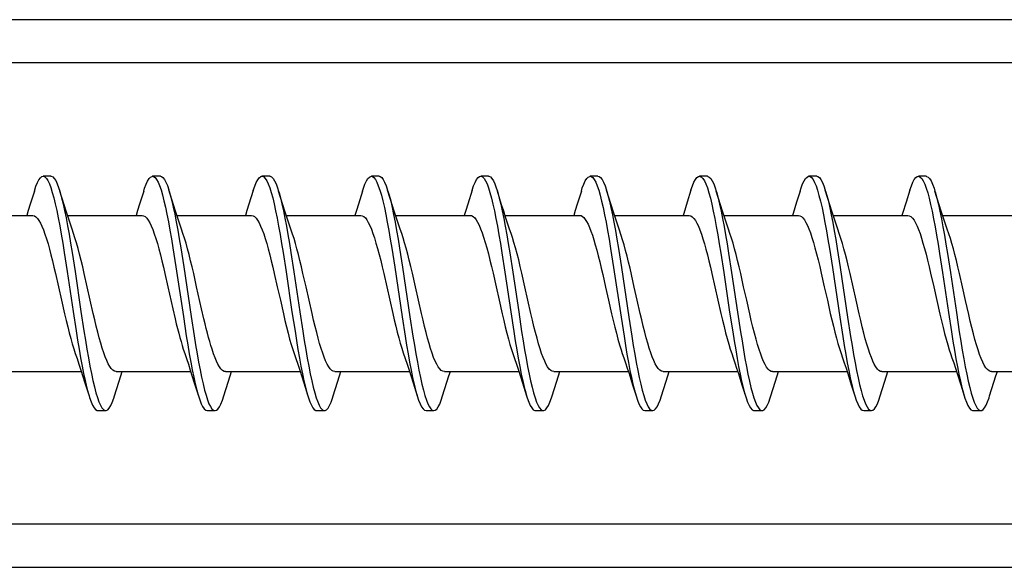
# Model space of a CAD drawing. Units: millimetres. Extents: x -212 to 9, y -4 to 80.
# Drawn here: x -188 to -175, y 28 to 35 of the extents above; entities that cross this region are included whole.
import ezdxf

# ---------------------------------------------------------------- set-up
doc = ezdxf.new("R2010")
doc.units = ezdxf.units.MM
doc.header["$LTSCALE"] = 16.335
doc.layers.get('0').update_dxf_attribs({"linetype": 'CONTINUOUS'})
doc.layers.add('ASSI', color=7, linetype='CONTINUOUS')
doc.layers.add('DRAFT', color=7, linetype='CONTINUOUS')

msp = doc.modelspace()

# ---------------------------------------------------------------- linework, layer by layer
at = {"color": 7, "linetype": 'CONTINUOUS'}
for p, q in [((-207.212, 35.429), (-170.991, 35.429)), ((-187.454, 33.423), (-187.554, 33.423)), ((-186.054, 33.423), (-186.154, 33.423)), ((-184.654, 33.423), (-184.754, 33.423)), ((-183.254, 33.423), (-183.354, 33.423)), ((-181.854, 33.423), (-181.954, 33.423)), ((-180.454, 33.423), (-180.554, 33.423)), ((-180.454, 33.423), (-180.44, 33.42)), ((-179.054, 33.423), (-179.154, 33.423)), ((-177.654, 33.423), (-177.754, 33.423)), ((-176.254, 33.423), (-176.354, 33.423)), ((-187.475, 33.328), (-187.456, 33.278)), ((-186.065, 33.304), (-186.046, 33.249)), ((-184.674, 33.327), (-184.655, 33.277)), ((-183.265, 33.303), (-183.246, 33.247)), ((-181.874, 33.326), (-181.855, 33.275)), ((-180.502, 33.382), (-180.483, 33.347)), ((-180.483, 33.347), (-180.464, 33.301)), ((-180.464, 33.301), (-180.445, 33.246)), ((-180.402, 33.382), (-180.383, 33.347)), ((-179.073, 33.325), (-179.054, 33.274)), ((-177.683, 33.346), (-177.664, 33.3)), ((-176.273, 33.324), (-176.254, 33.273)), ((-187.287, 33.058), (-187.342, 33.235)), ((-186.046, 33.249), (-186.027, 33.184)), ((-185.887, 33.058), (-185.946, 33.249)), ((-184.487, 33.058), (-184.542, 33.235)), ((-183.087, 33.058), (-183.146, 33.247)), ((-181.687, 33.058), (-181.742, 33.235)), ((-180.287, 33.058), (-180.345, 33.246)), ((-179.264, 33.245), (-179.312, 33.091)), ((-178.887, 33.058), (-178.942, 33.235)), ((-177.867, 33.235), (-177.912, 33.091)), ((-177.487, 33.058), (-177.545, 33.244)), ((-176.463, 33.247), (-176.512, 33.091)), ((-176.087, 33.058), (-176.142, 33.235)), ((-188.643, 32.923), (-187.688, 32.923)), ((-187.243, 32.923), (-186.288, 32.923)), ((-185.843, 32.923), (-184.888, 32.923)), ((-184.443, 32.923), (-183.488, 32.923)), ((-183.043, 32.923), (-182.088, 32.923)), ((-181.643, 32.923), (-180.688, 32.923)), ((-180.243, 32.923), (-179.288, 32.923)), ((-178.843, 32.923), (-177.888, 32.923)), ((-177.443, 32.923), (-176.488, 32.923)), ((-176.043, 32.923), (-175.088, 32.923)), ((-187.284, 32.449), (-187.246, 32.203)), ((-187.184, 32.449), (-187.146, 32.203)), ((-185.894, 32.507), (-185.856, 32.264)), ((-185.794, 32.507), (-185.756, 32.264)), ((-184.484, 32.446), (-184.446, 32.199)), ((-184.384, 32.446), (-184.346, 32.199)), ((-183.093, 32.504), (-183.055, 32.261)), ((-182.993, 32.504), (-182.955, 32.261)), ((-181.683, 32.443), (-181.645, 32.196)), ((-181.583, 32.443), (-181.545, 32.196)), ((-180.293, 32.501), (-180.255, 32.257)), ((-180.193, 32.501), (-180.155, 32.257)), ((-178.883, 32.44), (-178.845, 32.193)), ((-178.783, 32.44), (-178.745, 32.193)), ((-177.492, 32.498), (-177.454, 32.254)), ((-177.392, 32.498), (-177.354, 32.254)), ((-176.082, 32.437), (-176.044, 32.19)), ((-175.982, 32.437), (-175.944, 32.19)), ((-185.856, 32.264), (-185.76, 31.627)), ((-185.756, 32.264), (-185.66, 31.627)), ((-183.055, 32.261), (-182.96, 31.624)), ((-182.955, 32.261), (-182.86, 31.624)), ((-180.255, 32.257), (-180.159, 31.621)), ((-180.155, 32.257), (-180.059, 31.621)), ((-187.396, 32.179), (-187.358, 32.009)), ((-187.246, 32.203), (-187.17, 31.692)), ((-187.146, 32.203), (-187.07, 31.692)), ((-186.99, 32.008), (-187.028, 32.179)), ((-185.996, 32.179), (-185.958, 32.009)), ((-185.59, 32.009), (-185.628, 32.18)), ((-184.446, 32.199), (-184.37, 31.689)), ((-184.346, 32.199), (-184.27, 31.689)), ((-182.79, 32.01), (-182.829, 32.183)), ((-181.645, 32.196), (-181.569, 31.686)), ((-181.545, 32.196), (-181.469, 31.686)), ((-181.39, 32.01), (-181.429, 32.183)), ((-178.996, 32.179), (-178.958, 32.009)), ((-178.845, 32.193), (-178.769, 31.683)), ((-178.745, 32.193), (-178.669, 31.683)), ((-177.597, 32.184), (-177.558, 32.01)), ((-177.454, 32.254), (-177.359, 31.618)), ((-177.354, 32.254), (-177.259, 31.618)), ((-176.044, 32.19), (-175.968, 31.679)), ((-175.944, 32.19), (-175.868, 31.679)), ((-185.958, 32.009), (-185.894, 31.725)), ((-185.526, 31.725), (-185.59, 32.009)), ((-184.519, 31.836), (-184.48, 31.662)), ((-184.112, 31.665), (-184.151, 31.836)), ((-183.119, 31.837), (-183.081, 31.667)), ((-181.719, 31.836), (-181.68, 31.664)), ((-180.319, 31.836), (-180.28, 31.662)), ((-179.913, 31.667), (-179.951, 31.837)), ((-178.512, 31.662), (-178.551, 31.836)), ((-177.112, 31.663), (-177.151, 31.836)), ((-176.118, 31.833), (-176.078, 31.657)), ((-175.71, 31.656), (-175.75, 31.833)), ((-187.17, 31.692), (-187.132, 31.443)), ((-187.07, 31.692), (-187.032, 31.443)), ((-185.894, 31.725), (-185.864, 31.597)), ((-185.76, 31.627), (-185.722, 31.382)), ((-185.66, 31.627), (-185.622, 31.382)), ((-185.496, 31.597), (-185.526, 31.725)), ((-184.37, 31.689), (-184.331, 31.44)), ((-184.27, 31.689), (-184.231, 31.44)), ((-181.569, 31.686), (-181.531, 31.437)), ((-181.469, 31.686), (-181.431, 31.437)), ((-178.769, 31.683), (-178.73, 31.434)), ((-178.669, 31.683), (-178.63, 31.434)), ((-175.968, 31.679), (-175.93, 31.431)), ((-175.868, 31.679), (-175.83, 31.431)), ((-182.96, 31.624), (-182.922, 31.378)), ((-182.86, 31.624), (-182.822, 31.378)), ((-180.159, 31.621), (-180.121, 31.375)), ((-180.059, 31.621), (-180.021, 31.375)), ((-177.359, 31.618), (-177.321, 31.372)), ((-177.259, 31.618), (-177.221, 31.372)), ((-185.761, 31.208), (-185.743, 31.154)), ((-185.665, 31.044), (-185.646, 30.944)), ((-188.02, 30.923), (-187.065, 30.923)), ((-186.62, 30.923), (-185.665, 30.923)), ((-185.671, 30.94), (-185.646, 30.861)), ((-185.646, 30.944), (-185.627, 30.85)), ((-185.22, 30.923), (-184.265, 30.923)), ((-183.82, 30.923), (-182.865, 30.923)), ((-182.42, 30.923), (-181.465, 30.923)), ((-181.02, 30.923), (-180.065, 30.923)), ((-180.057, 30.898), (-180.012, 30.754)), ((-179.62, 30.923), (-178.665, 30.923)), ((-178.657, 30.898), (-178.612, 30.754)), ((-178.22, 30.923), (-177.265, 30.923)), ((-177.257, 30.898), (-177.212, 30.754)), ((-176.82, 30.923), (-175.865, 30.923)), ((-175.857, 30.898), (-175.812, 30.754)), ((-175.42, 30.923), (-174.465, 30.923)), ((-187.02, 30.781), (-186.967, 30.611)), ((-185.646, 30.861), (-185.62, 30.781)), ((-185.62, 30.781), (-185.567, 30.611)), ((-184.22, 30.781), (-184.167, 30.611)), ((-182.82, 30.781), (-182.767, 30.611)), ((-181.42, 30.781), (-181.367, 30.611)), ((-180.012, 30.754), (-179.967, 30.611)), ((-178.612, 30.754), (-178.567, 30.611)), ((-177.212, 30.754), (-177.167, 30.611)), ((-175.812, 30.754), (-175.767, 30.611)), ((-186.86, 30.59), (-186.841, 30.536)), ((-185.451, 30.561), (-185.432, 30.512)), ((-184.06, 30.588), (-184.041, 30.534)), ((-182.65, 30.559), (-182.631, 30.511)), ((-181.259, 30.587), (-181.24, 30.533)), ((-179.85, 30.558), (-179.831, 30.51)), ((-178.459, 30.585), (-178.44, 30.532)), ((-177.049, 30.557), (-177.03, 30.509)), ((-175.659, 30.584), (-175.639, 30.531)), ((-186.854, 30.423), (-186.754, 30.423)), ((-185.454, 30.423), (-185.354, 30.423)), ((-184.054, 30.423), (-183.954, 30.423)), ((-182.654, 30.423), (-182.554, 30.423)), ((-181.254, 30.423), (-181.154, 30.423)), ((-179.854, 30.423), (-179.754, 30.423)), ((-178.454, 30.423), (-178.354, 30.423)), ((-177.054, 30.423), (-176.954, 30.423)), ((-175.654, 30.423), (-175.554, 30.423))]:
    msp.add_line(p, q, dxfattribs=at)
for points in [[(-187.667, 33.235), (-187.646, 33.297), (-187.627, 33.343), (-187.608, 33.379), (-187.589, 33.405), (-187.57, 33.419), (-187.554, 33.423)], [(-187.554, 33.423), (-187.551, 33.423), (-187.532, 33.415), (-187.513, 33.397), (-187.494, 33.368), (-187.475, 33.328)], [(-187.454, 33.423), (-187.451, 33.423), (-187.432, 33.415), (-187.413, 33.397), (-187.394, 33.368), (-187.375, 33.328), (-187.356, 33.278), (-187.342, 33.235)], [(-186.267, 33.235), (-186.256, 33.271), (-186.237, 33.322), (-186.217, 33.363), (-186.198, 33.394), (-186.179, 33.413), (-186.16, 33.422), (-186.154, 33.423)], [(-186.154, 33.423), (-186.141, 33.42), (-186.122, 33.407), (-186.103, 33.383), (-186.084, 33.349), (-186.065, 33.304)], [(-186.054, 33.423), (-186.041, 33.42), (-186.022, 33.407), (-186.003, 33.383), (-185.984, 33.349), (-185.965, 33.304), (-185.946, 33.249)], [(-184.865, 33.242), (-184.846, 33.298), (-184.827, 33.344), (-184.808, 33.38), (-184.789, 33.405), (-184.77, 33.419), (-184.754, 33.423)], [(-184.754, 33.423), (-184.751, 33.423), (-184.731, 33.415), (-184.712, 33.396), (-184.693, 33.367), (-184.674, 33.327)], [(-184.654, 33.423), (-184.651, 33.423), (-184.631, 33.415), (-184.612, 33.396), (-184.593, 33.367), (-184.574, 33.327), (-184.555, 33.277), (-184.542, 33.235)], [(-183.467, 33.235), (-183.455, 33.272), (-183.436, 33.323), (-183.417, 33.364), (-183.398, 33.394), (-183.379, 33.414), (-183.36, 33.422), (-183.354, 33.423)], [(-183.354, 33.423), (-183.341, 33.42), (-183.322, 33.407), (-183.303, 33.383), (-183.284, 33.348), (-183.265, 33.303)], [(-183.254, 33.423), (-183.241, 33.42), (-183.222, 33.407), (-183.203, 33.383), (-183.184, 33.348), (-183.165, 33.303), (-183.146, 33.247)], [(-182.064, 33.244), (-182.045, 33.3), (-182.026, 33.345), (-182.007, 33.381), (-181.988, 33.406), (-181.969, 33.42), (-181.954, 33.423)], [(-181.954, 33.423), (-181.95, 33.423), (-181.931, 33.415), (-181.912, 33.396), (-181.893, 33.366), (-181.874, 33.326)], [(-181.854, 33.423), (-181.85, 33.423), (-181.831, 33.415), (-181.812, 33.396), (-181.793, 33.366), (-181.774, 33.326), (-181.755, 33.275), (-181.742, 33.235)], [(-180.667, 33.235), (-180.655, 33.274), (-180.636, 33.324), (-180.616, 33.365), (-180.597, 33.395), (-180.578, 33.414), (-180.559, 33.422), (-180.554, 33.423)], [(-180.554, 33.423), (-180.54, 33.42), (-180.521, 33.406), (-180.502, 33.382)], [(-180.44, 33.42), (-180.421, 33.406), (-180.402, 33.382)], [(-179.264, 33.245), (-179.245, 33.301), (-179.226, 33.347), (-179.207, 33.382), (-179.188, 33.406), (-179.169, 33.42), (-179.154, 33.423)], [(-179.154, 33.423), (-179.15, 33.422), (-179.131, 33.414), (-179.111, 33.395), (-179.092, 33.365), (-179.073, 33.325)], [(-179.054, 33.423), (-179.05, 33.422), (-179.031, 33.414), (-179.011, 33.395), (-178.992, 33.365), (-178.973, 33.325), (-178.954, 33.274), (-178.942, 33.235)], [(-177.867, 33.235), (-177.854, 33.275), (-177.835, 33.326), (-177.816, 33.366), (-177.797, 33.396), (-177.778, 33.414), (-177.759, 33.423), (-177.754, 33.423)], [(-177.754, 33.423), (-177.74, 33.42), (-177.721, 33.406), (-177.702, 33.381), (-177.683, 33.346)], [(-177.654, 33.423), (-177.64, 33.42), (-177.621, 33.406), (-177.602, 33.381), (-177.583, 33.346), (-177.564, 33.3), (-177.545, 33.244)], [(-176.463, 33.247), (-176.444, 33.302), (-176.425, 33.348), (-176.406, 33.382), (-176.387, 33.407), (-176.368, 33.42), (-176.354, 33.423)], [(-176.354, 33.423), (-176.349, 33.422), (-176.33, 33.414), (-176.311, 33.394), (-176.292, 33.364), (-176.273, 33.324)], [(-176.254, 33.423), (-176.249, 33.422), (-176.23, 33.414), (-176.211, 33.394), (-176.192, 33.364), (-176.173, 33.324), (-176.154, 33.273), (-176.142, 33.235)], [(-187.456, 33.278), (-187.437, 33.218), (-187.418, 33.149), (-187.399, 33.071), (-187.38, 32.984), (-187.361, 32.89)], [(-184.655, 33.277), (-184.636, 33.217), (-184.617, 33.147), (-184.598, 33.069), (-184.579, 32.982), (-184.56, 32.887)], [(-181.855, 33.275), (-181.836, 33.215), (-181.817, 33.145), (-181.798, 33.067), (-181.779, 32.98), (-181.76, 32.885)], [(-180.383, 33.347), (-180.364, 33.301), (-180.345, 33.246)], [(-179.054, 33.274), (-179.035, 33.213), (-179.016, 33.143), (-178.997, 33.065), (-178.978, 32.977), (-178.959, 32.882)], [(-177.664, 33.3), (-177.645, 33.244), (-177.626, 33.179), (-177.606, 33.104), (-177.587, 33.021), (-177.568, 32.93)], [(-176.254, 33.273), (-176.235, 33.212), (-176.216, 33.142), (-176.197, 33.062), (-176.178, 32.975), (-176.159, 32.88)], [(-187.667, 33.235), (-187.72, 33.065), (-187.746, 32.984), (-187.765, 32.923)], [(-187.342, 33.235), (-187.337, 33.218), (-187.318, 33.149), (-187.299, 33.071), (-187.28, 32.984), (-187.261, 32.89)], [(-186.267, 33.235), (-186.32, 33.065), (-186.346, 32.984), (-186.365, 32.923)], [(-186.027, 33.184), (-186.008, 33.11), (-185.989, 33.027), (-185.97, 32.937)], [(-185.942, 33.235), (-185.927, 33.184), (-185.908, 33.11), (-185.889, 33.027), (-185.87, 32.937), (-185.851, 32.839), (-185.832, 32.734), (-185.813, 32.623), (-185.794, 32.507)], [(-184.865, 33.242), (-184.92, 33.065), (-184.946, 32.984), (-184.965, 32.923)], [(-184.542, 33.235), (-184.536, 33.217), (-184.517, 33.147), (-184.498, 33.069), (-184.479, 32.982), (-184.46, 32.887)], [(-183.467, 33.235), (-183.52, 33.065), (-183.546, 32.984), (-183.565, 32.923)], [(-183.246, 33.247), (-183.226, 33.182), (-183.207, 33.108), (-183.188, 33.025), (-183.169, 32.934)], [(-183.142, 33.235), (-183.126, 33.182), (-183.107, 33.108), (-183.088, 33.025), (-183.069, 32.934)], [(-182.064, 33.244), (-182.12, 33.065), (-182.146, 32.984), (-182.165, 32.923)], [(-181.742, 33.235), (-181.736, 33.215), (-181.717, 33.145), (-181.698, 33.067), (-181.679, 32.98), (-181.66, 32.885)], [(-180.667, 33.235), (-180.72, 33.065), (-180.746, 32.984), (-180.765, 32.923)], [(-180.445, 33.246), (-180.426, 33.181), (-180.407, 33.106), (-180.388, 33.023), (-180.369, 32.932), (-180.35, 32.834), (-180.331, 32.728), (-180.312, 32.617), (-180.293, 32.501)], [(-180.342, 33.235), (-180.326, 33.181), (-180.307, 33.106), (-180.288, 33.023), (-180.269, 32.932)], [(-178.942, 33.235), (-178.935, 33.213), (-178.916, 33.143), (-178.897, 33.065), (-178.878, 32.977), (-178.859, 32.882)], [(-177.542, 33.235), (-177.526, 33.179), (-177.506, 33.104), (-177.487, 33.021), (-177.468, 32.93)], [(-176.142, 33.235), (-176.135, 33.212), (-176.116, 33.142), (-176.097, 33.062), (-176.078, 32.975), (-176.059, 32.88)], [(-187.166, 32.692), (-187.185, 32.748), (-187.21, 32.822), (-187.236, 32.899), (-187.261, 32.977), (-187.287, 33.058)], [(-185.766, 32.692), (-185.785, 32.748), (-185.81, 32.822), (-185.836, 32.899), (-185.861, 32.977), (-185.887, 33.058)], [(-184.363, 32.684), (-184.385, 32.748), (-184.41, 32.822), (-184.436, 32.899), (-184.461, 32.977), (-184.487, 33.058)], [(-182.966, 32.692), (-182.985, 32.748), (-183.01, 32.822), (-183.036, 32.899), (-183.061, 32.977), (-183.087, 33.058)], [(-181.566, 32.692), (-181.585, 32.748), (-181.61, 32.822), (-181.636, 32.899), (-181.661, 32.977), (-181.687, 33.058)], [(-180.185, 32.748), (-180.21, 32.822), (-180.236, 32.899), (-180.261, 32.977), (-180.287, 33.058)], [(-179.312, 33.091), (-179.357, 32.947), (-179.365, 32.923)], [(-178.766, 32.692), (-178.785, 32.748), (-178.81, 32.822), (-178.836, 32.899), (-178.861, 32.977), (-178.887, 33.058)], [(-177.912, 33.091), (-177.957, 32.947), (-177.965, 32.923)], [(-177.366, 32.692), (-177.385, 32.748), (-177.41, 32.822), (-177.436, 32.899), (-177.461, 32.977), (-177.487, 33.058)], [(-176.512, 33.091), (-176.557, 32.947), (-176.565, 32.923)], [(-175.964, 32.686), (-175.985, 32.748), (-176.01, 32.822), (-176.036, 32.899), (-176.061, 32.977), (-176.087, 33.058)], [(-187.688, 32.923), (-187.686, 32.923), (-187.667, 32.918), (-187.647, 32.905), (-187.627, 32.885), (-187.608, 32.858), (-187.588, 32.824), (-187.569, 32.783), (-187.55, 32.736), (-187.531, 32.682), (-187.511, 32.624), (-187.492, 32.56), (-187.473, 32.492), (-187.454, 32.419), (-187.435, 32.343), (-187.416, 32.262), (-187.396, 32.179)], [(-187.361, 32.89), (-187.341, 32.788), (-187.322, 32.681), (-187.303, 32.567), (-187.284, 32.449)], [(-187.261, 32.89), (-187.241, 32.788), (-187.222, 32.681), (-187.203, 32.567), (-187.184, 32.449)], [(-186.288, 32.923), (-186.269, 32.919), (-186.249, 32.907), (-186.229, 32.888), (-186.21, 32.862), (-186.191, 32.828), (-186.171, 32.788), (-186.152, 32.741), (-186.132, 32.688), (-186.113, 32.629), (-186.093, 32.564), (-186.074, 32.493), (-186.054, 32.419), (-186.035, 32.342), (-186.015, 32.262), (-185.996, 32.179)], [(-185.97, 32.937), (-185.951, 32.839), (-185.932, 32.734), (-185.913, 32.623), (-185.894, 32.507)], [(-184.888, 32.923), (-184.868, 32.919), (-184.849, 32.907), (-184.829, 32.887), (-184.81, 32.861), (-184.79, 32.827), (-184.771, 32.787), (-184.751, 32.74), (-184.732, 32.686), (-184.713, 32.627), (-184.693, 32.563), (-184.674, 32.493), (-184.654, 32.419), (-184.635, 32.342), (-184.615, 32.262), (-184.596, 32.179)], [(-184.56, 32.887), (-184.541, 32.786), (-184.522, 32.678), (-184.503, 32.564), (-184.484, 32.446)], [(-184.46, 32.887), (-184.441, 32.786), (-184.422, 32.678), (-184.403, 32.564), (-184.384, 32.446)], [(-183.488, 32.923), (-183.47, 32.919), (-183.45, 32.908), (-183.431, 32.89), (-183.412, 32.864), (-183.393, 32.832), (-183.373, 32.792), (-183.354, 32.746), (-183.334, 32.693), (-183.315, 32.634), (-183.295, 32.569), (-183.275, 32.498), (-183.255, 32.423), (-183.235, 32.344), (-183.216, 32.263), (-183.196, 32.179)], [(-183.169, 32.934), (-183.15, 32.836), (-183.131, 32.731), (-183.112, 32.62), (-183.093, 32.504)], [(-183.069, 32.934), (-183.05, 32.836), (-183.031, 32.731), (-183.012, 32.62), (-182.993, 32.504)], [(-182.088, 32.923), (-182.071, 32.92), (-182.052, 32.909), (-182.032, 32.891), (-182.013, 32.867), (-181.994, 32.835), (-181.975, 32.797), (-181.956, 32.752), (-181.937, 32.7), (-181.917, 32.642), (-181.897, 32.577), (-181.877, 32.506), (-181.857, 32.431), (-181.837, 32.351), (-181.817, 32.267), (-181.797, 32.182)], [(-180.688, 32.923), (-180.67, 32.92), (-180.653, 32.91), (-180.635, 32.894), (-180.617, 32.872)], [(-180.269, 32.932), (-180.25, 32.834), (-180.231, 32.728), (-180.212, 32.617), (-180.193, 32.501)], [(-179.288, 32.923), (-179.267, 32.918), (-179.247, 32.905), (-179.227, 32.885), (-179.208, 32.858), (-179.189, 32.824), (-179.169, 32.784), (-179.15, 32.736), (-179.131, 32.683), (-179.112, 32.624), (-179.092, 32.56), (-179.073, 32.491), (-179.054, 32.418), (-179.035, 32.342), (-179.015, 32.262), (-178.996, 32.179)], [(-177.888, 32.923), (-177.87, 32.919), (-177.851, 32.909), (-177.832, 32.891), (-177.812, 32.865), (-177.793, 32.833), (-177.774, 32.794), (-177.755, 32.749), (-177.736, 32.698), (-177.717, 32.641), (-177.697, 32.577), (-177.677, 32.507), (-177.657, 32.432), (-177.637, 32.352), (-177.617, 32.269), (-177.597, 32.184)], [(-177.568, 32.93), (-177.549, 32.831), (-177.53, 32.726), (-177.511, 32.615), (-177.492, 32.498)], [(-177.468, 32.93), (-177.449, 32.831), (-177.43, 32.726), (-177.411, 32.615), (-177.392, 32.498)], [(-176.488, 32.923), (-176.47, 32.919), (-176.45, 32.908), (-176.43, 32.888), (-176.41, 32.861), (-176.39, 32.828), (-176.371, 32.787), (-176.352, 32.741), (-176.333, 32.689), (-176.314, 32.632), (-176.295, 32.568), (-176.275, 32.5), (-176.256, 32.426), (-176.236, 32.348), (-176.217, 32.266), (-176.197, 32.182)], [(-181.76, 32.885), (-181.741, 32.783), (-181.721, 32.675), (-181.702, 32.561), (-181.683, 32.443)], [(-181.66, 32.885), (-181.641, 32.783), (-181.621, 32.675), (-181.602, 32.561), (-181.583, 32.443)], [(-180.617, 32.872), (-180.599, 32.844), (-180.581, 32.809), (-180.563, 32.768), (-180.544, 32.721), (-180.526, 32.668), (-180.507, 32.61), (-180.488, 32.546), (-180.469, 32.477), (-180.45, 32.404), (-180.431, 32.327), (-180.412, 32.248), (-180.393, 32.167)], [(-178.959, 32.882), (-178.94, 32.78), (-178.921, 32.672), (-178.902, 32.558), (-178.883, 32.44)], [(-178.859, 32.882), (-178.84, 32.78), (-178.821, 32.672), (-178.802, 32.558), (-178.783, 32.44)], [(-176.159, 32.88), (-176.14, 32.778), (-176.12, 32.669), (-176.101, 32.556), (-176.082, 32.437)], [(-176.059, 32.88), (-176.04, 32.778), (-176.02, 32.669), (-176.001, 32.556), (-175.982, 32.437)], [(-187.028, 32.179), (-187.048, 32.263), (-187.068, 32.346), (-187.088, 32.425), (-187.108, 32.5), (-187.127, 32.571), (-187.147, 32.636), (-187.166, 32.692)], [(-185.628, 32.18), (-185.648, 32.263), (-185.667, 32.343), (-185.687, 32.421), (-185.706, 32.496), (-185.726, 32.566), (-185.746, 32.632), (-185.766, 32.692)], [(-184.229, 32.181), (-184.248, 32.264), (-184.268, 32.345), (-184.287, 32.422), (-184.306, 32.495), (-184.325, 32.563), (-184.344, 32.626), (-184.363, 32.684)], [(-182.829, 32.183), (-182.849, 32.267), (-182.869, 32.35), (-182.888, 32.428), (-182.908, 32.502), (-182.928, 32.571), (-182.947, 32.634), (-182.966, 32.692)], [(-181.429, 32.183), (-181.449, 32.268), (-181.469, 32.352), (-181.489, 32.431), (-181.509, 32.506), (-181.529, 32.576), (-181.549, 32.64), (-181.566, 32.692)], [(-180.025, 32.167), (-180.044, 32.247), (-180.063, 32.326), (-180.082, 32.402), (-180.101, 32.475), (-180.12, 32.545), (-180.139, 32.609), (-180.158, 32.667), (-180.185, 32.748)], [(-178.628, 32.18), (-178.648, 32.263), (-178.667, 32.344), (-178.687, 32.422), (-178.707, 32.496), (-178.726, 32.567), (-178.746, 32.632), (-178.766, 32.692)], [(-177.228, 32.18), (-177.248, 32.263), (-177.267, 32.343), (-177.287, 32.421), (-177.306, 32.494), (-177.326, 32.564), (-177.345, 32.629), (-177.366, 32.692)], [(-175.829, 32.181), (-175.848, 32.264), (-175.867, 32.345), (-175.887, 32.422), (-175.906, 32.495), (-175.925, 32.563), (-175.944, 32.627), (-175.964, 32.686)], [(-184.596, 32.179), (-184.558, 32.009), (-184.519, 31.836)], [(-184.151, 31.836), (-184.19, 32.009), (-184.229, 32.181)], [(-183.196, 32.179), (-183.158, 32.009), (-183.119, 31.837)], [(-181.797, 32.182), (-181.758, 32.009), (-181.719, 31.836)], [(-180.393, 32.167), (-180.357, 32.004), (-180.319, 31.836)], [(-179.951, 31.837), (-179.989, 32.004), (-180.025, 32.167)], [(-178.551, 31.836), (-178.59, 32.009), (-178.628, 32.18)], [(-177.151, 31.836), (-177.19, 32.01), (-177.228, 32.18)], [(-176.197, 32.182), (-176.158, 32.01), (-176.118, 31.833)], [(-175.75, 31.833), (-175.79, 32.01), (-175.829, 32.181)], [(-187.358, 32.009), (-187.319, 31.836), (-187.28, 31.663)], [(-186.913, 31.668), (-186.951, 31.837), (-186.99, 32.008)], [(-182.712, 31.665), (-182.751, 31.836), (-182.79, 32.01)], [(-181.313, 31.666), (-181.351, 31.837), (-181.39, 32.01)], [(-178.958, 32.009), (-178.919, 31.837), (-178.88, 31.666)], [(-177.558, 32.01), (-177.519, 31.837), (-177.481, 31.666)], [(-187.28, 31.663), (-187.26, 31.579), (-187.24, 31.497), (-187.221, 31.419), (-187.201, 31.346), (-187.182, 31.277), (-187.163, 31.214), (-187.143, 31.154)], [(-186.62, 30.923), (-186.623, 30.923), (-186.643, 30.928), (-186.663, 30.941), (-186.683, 30.962), (-186.702, 30.989), (-186.721, 31.023), (-186.74, 31.064), (-186.76, 31.112), (-186.779, 31.165), (-186.798, 31.224), (-186.817, 31.288), (-186.836, 31.356), (-186.855, 31.429), (-186.875, 31.506), (-186.894, 31.585), (-186.913, 31.668)], [(-184.48, 31.662), (-184.46, 31.577), (-184.44, 31.494), (-184.42, 31.415), (-184.4, 31.34), (-184.38, 31.271), (-184.361, 31.207), (-184.343, 31.154)], [(-183.82, 30.923), (-183.841, 30.927), (-183.861, 30.939), (-183.88, 30.959), (-183.9, 30.986), (-183.919, 31.02), (-183.939, 31.06), (-183.958, 31.107), (-183.977, 31.16), (-183.996, 31.219), (-184.016, 31.283), (-184.035, 31.351), (-184.054, 31.424), (-184.073, 31.501), (-184.093, 31.581), (-184.112, 31.665)], [(-183.081, 31.667), (-183.062, 31.585), (-183.042, 31.505), (-183.023, 31.428), (-183.004, 31.355), (-182.985, 31.286), (-182.965, 31.222), (-182.946, 31.164)], [(-182.42, 30.923), (-182.44, 30.927), (-182.46, 30.938), (-182.479, 30.957), (-182.499, 30.984), (-182.518, 31.017), (-182.538, 31.058), (-182.557, 31.105), (-182.576, 31.158), (-182.596, 31.217), (-182.615, 31.282), (-182.635, 31.351), (-182.654, 31.425), (-182.674, 31.502), (-182.693, 31.582), (-182.712, 31.665)], [(-181.68, 31.664), (-181.66, 31.578), (-181.64, 31.495), (-181.62, 31.415), (-181.6, 31.339), (-181.58, 31.269), (-181.56, 31.204), (-181.543, 31.154)], [(-181.02, 30.923), (-181.04, 30.927), (-181.059, 30.938), (-181.078, 30.956), (-181.098, 30.982), (-181.117, 31.015), (-181.136, 31.055), (-181.156, 31.102), (-181.175, 31.155), (-181.195, 31.214), (-181.215, 31.279), (-181.234, 31.35), (-181.254, 31.424), (-181.274, 31.502), (-181.293, 31.583), (-181.313, 31.666)], [(-180.28, 31.662), (-180.26, 31.577), (-180.239, 31.493), (-180.219, 31.413), (-180.199, 31.338), (-180.179, 31.267), (-180.159, 31.202), (-180.143, 31.154)], [(-179.62, 30.923), (-179.623, 30.923), (-179.643, 30.928), (-179.663, 30.941), (-179.682, 30.961), (-179.702, 30.989), (-179.721, 31.023), (-179.74, 31.063), (-179.759, 31.111), (-179.778, 31.164), (-179.798, 31.223), (-179.817, 31.287), (-179.836, 31.356), (-179.855, 31.428), (-179.874, 31.505), (-179.894, 31.585), (-179.913, 31.667)], [(-178.88, 31.666), (-178.861, 31.582), (-178.841, 31.5), (-178.821, 31.421), (-178.801, 31.346), (-178.781, 31.275), (-178.762, 31.21), (-178.743, 31.154)], [(-178.22, 30.923), (-178.239, 30.926), (-178.258, 30.937), (-178.277, 30.955), (-178.296, 30.98), (-178.315, 31.012), (-178.334, 31.051), (-178.353, 31.096), (-178.372, 31.147), (-178.392, 31.204), (-178.411, 31.268), (-178.431, 31.339), (-178.451, 31.414), (-178.471, 31.493), (-178.492, 31.577), (-178.512, 31.662)], [(-177.481, 31.666), (-177.461, 31.584), (-177.442, 31.504), (-177.423, 31.426), (-177.403, 31.352), (-177.383, 31.282), (-177.364, 31.217), (-177.343, 31.154)], [(-176.82, 30.923), (-176.838, 30.926), (-176.858, 30.937), (-176.878, 30.956), (-176.898, 30.983), (-176.918, 31.016), (-176.937, 31.056), (-176.956, 31.102), (-176.975, 31.153), (-176.994, 31.211), (-177.013, 31.274), (-177.033, 31.343), (-177.052, 31.417), (-177.072, 31.496), (-177.092, 31.578), (-177.112, 31.663)], [(-176.078, 31.657), (-176.058, 31.572), (-176.038, 31.489), (-176.018, 31.41), (-175.999, 31.336), (-175.979, 31.266), (-175.959, 31.202), (-175.943, 31.154)], [(-175.42, 30.923), (-175.43, 30.924), (-175.45, 30.932), (-175.471, 30.948), (-175.491, 30.973), (-175.511, 31.005), (-175.531, 31.044), (-175.551, 31.09), (-175.571, 31.142), (-175.59, 31.2), (-175.61, 31.264), (-175.63, 31.333), (-175.65, 31.407), (-175.67, 31.486), (-175.69, 31.57), (-175.71, 31.656)], [(-185.864, 31.597), (-185.85, 31.535), (-185.835, 31.475), (-185.82, 31.416), (-185.805, 31.36), (-185.79, 31.307), (-185.776, 31.256), (-185.761, 31.208)], [(-185.393, 31.208), (-185.408, 31.256), (-185.423, 31.307), (-185.437, 31.36), (-185.452, 31.416), (-185.467, 31.475), (-185.482, 31.535), (-185.496, 31.597)], [(-187.132, 31.443), (-187.113, 31.324), (-187.094, 31.208), (-187.075, 31.098), (-187.056, 30.994), (-187.037, 30.897)], [(-187.032, 31.443), (-187.013, 31.324), (-186.994, 31.208), (-186.975, 31.098), (-186.956, 30.994)], [(-185.722, 31.382), (-185.703, 31.264), (-185.684, 31.151), (-185.665, 31.044)], [(-185.622, 31.382), (-185.603, 31.264), (-185.584, 31.151), (-185.565, 31.044), (-185.546, 30.944), (-185.527, 30.85)], [(-184.331, 31.44), (-184.312, 31.321), (-184.293, 31.206), (-184.274, 31.096), (-184.255, 30.992), (-184.236, 30.895)], [(-184.231, 31.44), (-184.212, 31.321), (-184.193, 31.206), (-184.174, 31.096), (-184.155, 30.992)], [(-182.922, 31.378), (-182.903, 31.261), (-182.884, 31.149), (-182.865, 31.042), (-182.845, 30.941)], [(-182.822, 31.378), (-182.803, 31.261), (-182.784, 31.149), (-182.765, 31.042), (-182.745, 30.941)], [(-181.531, 31.437), (-181.512, 31.318), (-181.493, 31.203), (-181.474, 31.093), (-181.455, 30.989), (-181.436, 30.892)], [(-181.431, 31.437), (-181.412, 31.318), (-181.393, 31.203), (-181.374, 31.093), (-181.355, 30.989)], [(-180.121, 31.375), (-180.102, 31.258), (-180.083, 31.146), (-180.064, 31.039), (-180.045, 30.939), (-180.026, 30.846), (-180.007, 30.76), (-179.988, 30.684), (-179.967, 30.611)], [(-180.021, 31.375), (-180.002, 31.258), (-179.983, 31.146), (-179.964, 31.039), (-179.945, 30.939)], [(-178.73, 31.434), (-178.711, 31.315), (-178.692, 31.2), (-178.673, 31.09), (-178.654, 30.987), (-178.635, 30.89)], [(-178.63, 31.434), (-178.611, 31.315), (-178.592, 31.2), (-178.573, 31.09), (-178.554, 30.987)], [(-175.93, 31.431), (-175.911, 31.312), (-175.892, 31.197), (-175.873, 31.088), (-175.854, 30.984), (-175.835, 30.888)], [(-175.83, 31.431), (-175.811, 31.312), (-175.792, 31.197), (-175.773, 31.088), (-175.754, 30.984)], [(-177.321, 31.372), (-177.302, 31.255), (-177.283, 31.143), (-177.264, 31.036), (-177.244, 30.936)], [(-177.221, 31.372), (-177.202, 31.255), (-177.183, 31.143), (-177.164, 31.036), (-177.144, 30.936)], [(-187.143, 31.154), (-187.121, 31.091), (-187.096, 31.017), (-187.071, 30.94), (-187.046, 30.861), (-187.02, 30.781)], [(-185.743, 31.154), (-185.721, 31.091), (-185.696, 31.017), (-185.671, 30.94)], [(-185.22, 30.923), (-185.239, 30.926), (-185.259, 30.938), (-185.279, 30.957), (-185.298, 30.983), (-185.317, 31.016), (-185.336, 31.055), (-185.355, 31.1), (-185.374, 31.151), (-185.393, 31.208)], [(-184.343, 31.154), (-184.321, 31.091), (-184.296, 31.017), (-184.271, 30.94), (-184.246, 30.861), (-184.22, 30.781)], [(-182.946, 31.164), (-182.921, 31.091), (-182.896, 31.017), (-182.871, 30.94), (-182.846, 30.861), (-182.82, 30.781)], [(-181.543, 31.154), (-181.521, 31.091), (-181.496, 31.017), (-181.471, 30.94), (-181.446, 30.861), (-181.42, 30.781)], [(-180.143, 31.154), (-180.124, 31.1), (-180.102, 31.035), (-180.08, 30.968), (-180.057, 30.898)], [(-178.743, 31.154), (-178.724, 31.1), (-178.702, 31.035), (-178.68, 30.968), (-178.657, 30.898)], [(-177.343, 31.154), (-177.324, 31.1), (-177.302, 31.035), (-177.28, 30.968), (-177.257, 30.898)], [(-175.943, 31.154), (-175.924, 31.1), (-175.902, 31.035), (-175.88, 30.968), (-175.857, 30.898)], [(-187.037, 30.897), (-187.018, 30.808), (-186.999, 30.726), (-186.98, 30.653), (-186.967, 30.611)], [(-186.956, 30.994), (-186.937, 30.897), (-186.918, 30.808), (-186.899, 30.726)], [(-186.642, 30.611), (-186.587, 30.787), (-186.561, 30.868), (-186.543, 30.923)], [(-185.242, 30.611), (-185.187, 30.787), (-185.161, 30.868), (-185.143, 30.923)], [(-184.236, 30.895), (-184.217, 30.805), (-184.198, 30.724), (-184.179, 30.651), (-184.167, 30.611)], [(-184.155, 30.992), (-184.136, 30.895), (-184.117, 30.805), (-184.098, 30.724)], [(-183.842, 30.611), (-183.787, 30.787), (-183.761, 30.868), (-183.743, 30.923)], [(-182.845, 30.941), (-182.826, 30.848), (-182.807, 30.763), (-182.788, 30.686), (-182.769, 30.618), (-182.767, 30.611)], [(-182.745, 30.941), (-182.726, 30.848), (-182.707, 30.763), (-182.688, 30.686), (-182.669, 30.618), (-182.65, 30.559)], [(-182.442, 30.611), (-182.387, 30.787), (-182.361, 30.868), (-182.343, 30.923)], [(-181.436, 30.892), (-181.417, 30.803), (-181.398, 30.722), (-181.379, 30.65), (-181.367, 30.611)], [(-181.355, 30.989), (-181.336, 30.892), (-181.317, 30.803), (-181.298, 30.722)], [(-181.042, 30.611), (-180.987, 30.787), (-180.961, 30.868), (-180.943, 30.923)], [(-179.945, 30.939), (-179.926, 30.846), (-179.907, 30.76), (-179.888, 30.684), (-179.869, 30.616), (-179.85, 30.558)], [(-179.642, 30.611), (-179.587, 30.787), (-179.561, 30.868), (-179.543, 30.923)], [(-178.635, 30.89), (-178.616, 30.801), (-178.597, 30.72), (-178.578, 30.648), (-178.567, 30.611)], [(-178.554, 30.987), (-178.535, 30.89), (-178.516, 30.801), (-178.497, 30.72), (-178.478, 30.648), (-178.459, 30.585)], [(-178.242, 30.611), (-178.187, 30.787), (-178.161, 30.868), (-178.143, 30.923)], [(-177.244, 30.936), (-177.225, 30.843), (-177.206, 30.758), (-177.187, 30.682), (-177.167, 30.611)], [(-177.144, 30.936), (-177.125, 30.843), (-177.106, 30.758), (-177.087, 30.682), (-177.068, 30.614), (-177.049, 30.557)], [(-176.842, 30.611), (-176.787, 30.787), (-176.761, 30.868), (-176.743, 30.923)], [(-175.835, 30.888), (-175.816, 30.799), (-175.797, 30.718), (-175.778, 30.646), (-175.767, 30.611)], [(-175.754, 30.984), (-175.735, 30.888), (-175.716, 30.799), (-175.697, 30.718), (-175.678, 30.646), (-175.659, 30.584)], [(-175.442, 30.611), (-175.387, 30.787), (-175.361, 30.868), (-175.343, 30.923)], [(-185.627, 30.85), (-185.608, 30.765), (-185.589, 30.687), (-185.57, 30.619), (-185.567, 30.611)], [(-185.527, 30.85), (-185.508, 30.765), (-185.489, 30.687), (-185.47, 30.619), (-185.451, 30.561)], [(-186.899, 30.726), (-186.88, 30.653), (-186.86, 30.59)], [(-184.098, 30.724), (-184.079, 30.651), (-184.06, 30.588)], [(-181.298, 30.722), (-181.279, 30.65), (-181.259, 30.587)], [(-186.967, 30.611), (-186.96, 30.59), (-186.941, 30.536), (-186.922, 30.492), (-186.903, 30.459), (-186.884, 30.436), (-186.865, 30.425), (-186.854, 30.423)], [(-186.841, 30.536), (-186.822, 30.492), (-186.803, 30.459), (-186.784, 30.436), (-186.765, 30.425), (-186.754, 30.423)], [(-186.754, 30.423), (-186.746, 30.424), (-186.727, 30.434), (-186.708, 30.455), (-186.689, 30.487), (-186.67, 30.529), (-186.651, 30.582), (-186.642, 30.611)], [(-185.567, 30.611), (-185.551, 30.561), (-185.532, 30.512), (-185.513, 30.474), (-185.494, 30.446), (-185.474, 30.429), (-185.454, 30.423)], [(-185.432, 30.512), (-185.413, 30.474), (-185.394, 30.446), (-185.374, 30.429), (-185.354, 30.423)], [(-185.354, 30.423), (-185.336, 30.428), (-185.317, 30.444), (-185.298, 30.47), (-185.279, 30.507), (-185.26, 30.555), (-185.242, 30.611)], [(-184.167, 30.611), (-184.16, 30.588), (-184.141, 30.534), (-184.122, 30.491), (-184.103, 30.458), (-184.084, 30.436), (-184.065, 30.424), (-184.054, 30.423)], [(-184.041, 30.534), (-184.022, 30.491), (-184.003, 30.458), (-183.984, 30.436), (-183.965, 30.424), (-183.954, 30.423)], [(-183.954, 30.423), (-183.946, 30.424), (-183.927, 30.434), (-183.908, 30.456), (-183.889, 30.488), (-183.869, 30.531), (-183.85, 30.583), (-183.842, 30.611)], [(-182.767, 30.611), (-182.75, 30.559), (-182.731, 30.511), (-182.712, 30.473), (-182.693, 30.445), (-182.674, 30.429), (-182.654, 30.423)], [(-182.631, 30.511), (-182.612, 30.473), (-182.593, 30.445), (-182.574, 30.429), (-182.554, 30.423)], [(-182.554, 30.423), (-182.536, 30.428), (-182.517, 30.444), (-182.498, 30.471), (-182.479, 30.508), (-182.46, 30.556), (-182.442, 30.611)], [(-181.367, 30.611), (-181.359, 30.587), (-181.34, 30.533), (-181.321, 30.49), (-181.302, 30.457), (-181.283, 30.435), (-181.264, 30.424), (-181.254, 30.423)], [(-181.24, 30.533), (-181.221, 30.49), (-181.202, 30.457), (-181.183, 30.435), (-181.164, 30.424), (-181.154, 30.423)], [(-181.154, 30.423), (-181.145, 30.424), (-181.126, 30.435), (-181.107, 30.457), (-181.088, 30.489), (-181.069, 30.532), (-181.05, 30.585), (-181.042, 30.611)], [(-179.967, 30.611), (-179.95, 30.558), (-179.931, 30.51), (-179.912, 30.472), (-179.893, 30.445), (-179.874, 30.428), (-179.854, 30.423)], [(-179.831, 30.51), (-179.812, 30.472), (-179.793, 30.445), (-179.774, 30.428), (-179.754, 30.423)], [(-179.754, 30.423), (-179.735, 30.428), (-179.716, 30.445), (-179.697, 30.472), (-179.678, 30.51), (-179.659, 30.558), (-179.642, 30.611)], [(-178.567, 30.611), (-178.559, 30.585), (-178.54, 30.532), (-178.521, 30.489), (-178.502, 30.457), (-178.483, 30.435), (-178.464, 30.424), (-178.454, 30.423)], [(-178.44, 30.532), (-178.421, 30.489), (-178.402, 30.457), (-178.383, 30.435), (-178.364, 30.424), (-178.354, 30.423)], [(-178.354, 30.423), (-178.345, 30.424), (-178.326, 30.435), (-178.307, 30.457), (-178.288, 30.49), (-178.268, 30.533), (-178.249, 30.586), (-178.242, 30.611)], [(-177.167, 30.611), (-177.149, 30.557), (-177.13, 30.509), (-177.111, 30.471), (-177.092, 30.444), (-177.073, 30.428), (-177.054, 30.423)], [(-177.03, 30.509), (-177.011, 30.471), (-176.992, 30.444), (-176.973, 30.428), (-176.954, 30.423)], [(-176.954, 30.423), (-176.935, 30.429), (-176.916, 30.445), (-176.897, 30.473), (-176.878, 30.511), (-176.859, 30.559), (-176.842, 30.611)], [(-175.767, 30.611), (-175.759, 30.584), (-175.739, 30.531), (-175.72, 30.488), (-175.701, 30.456), (-175.682, 30.435), (-175.663, 30.424), (-175.654, 30.423)], [(-175.639, 30.531), (-175.62, 30.488), (-175.601, 30.456), (-175.582, 30.435), (-175.563, 30.424), (-175.554, 30.423)], [(-175.554, 30.423), (-175.544, 30.424), (-175.525, 30.436), (-175.506, 30.458), (-175.487, 30.491), (-175.468, 30.534), (-175.449, 30.588), (-175.442, 30.611)]]:
    msp.add_lwpolyline(points, dxfattribs=at)
at = {"layer": 'ASSI', "color": 250, "linetype": 'CONTINUOUS'}
msp.add_line((-165.112, 28.968), (-207.212, 28.968), dxfattribs=at)
at = {"layer": 'ASSI', "color": 7, "linetype": 'CONTINUOUS'}
msp.add_line((-207.212, 28.417), (-165.112, 28.417), dxfattribs=at)
at = {"layer": 'DRAFT', "color": 250, "linetype": 'CONTINUOUS'}
msp.add_line((-169.381, 34.877), (-207.212, 34.877), dxfattribs=at)

doc.saveas('drawing.dxf')
